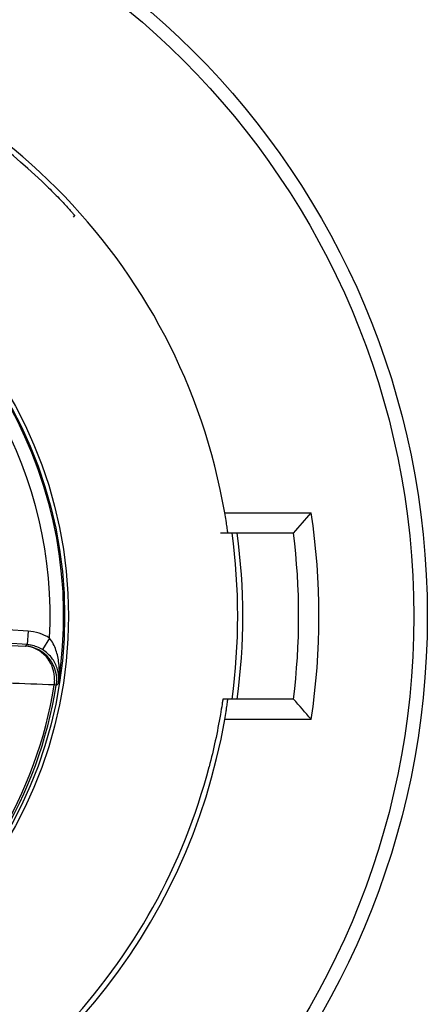
# Model space of a CAD drawing. Units: millimetres. Extents: x 0 to 2673, y 0 to 3780.
# Drawn here: x 758 to 764, y 1042 to 1057 of the extents above; entities that cross this region are included whole.
import ezdxf

# ---------------------------------------------------------------- set-up
doc = ezdxf.new("R2010")
doc.units = ezdxf.units.MM
doc.header["$LTSCALE"] = 23.1
doc.layers.get('0').update_dxf_attribs({"linetype": 'CONTINUOUS'})

msp = doc.modelspace()

# ---------------------------------------------------------------- linework, layer by layer
for p, q in [((758.893, 1053.966), (758.912, 1053.989)), ((761.126, 1049.599), (762.402, 1049.599)), ((762.141, 1049.299), (761.061, 1049.299)), ((758.22, 1047.851), (757.923, 1047.872)), ((758.22, 1047.851), (758.206, 1047.652)), ((758.538, 1047.749), (758.433, 1047.579)), ((757.607, 1047.657), (758.179, 1047.631)), ((758.206, 1047.652), (757.909, 1047.673)), ((758.638, 1047.052), (758.608, 1047.057)), ((762.141, 1046.849), (761.099, 1046.849)), ((762.402, 1046.549), (761.126, 1046.549))]:
    msp.add_line(p, q)
for radius in [11.8, 11.6, 6.5, 6.443]:
    msp.add_circle((752.317, 1048.074), radius)
for centre, radius, start, end in [((752.317, 1048.074), 8.94, 9.8215, 80.1785), ((752.317, 1048.074), 8.862, 46.4419, 75.4594), ((752.317, 1048.074), 6.429, 351.0949, 66.9051), ((752.317, 1048.074), 6.229, 357.0122, 60.9903), ((739.345, 1069.429), 30.411, 318.5545, 319.3042), ((752.317, 1048.074), 10.2, 351.4015, 8.5985), ((752.317, 1048.074), 9, 352.1771, 7.8376), ((752.317, 1048.074), 9.075, 352.2333, 7.7667), ((752.317, 1048.074), 9.9, 352.8922, 7.1078), ((748.216, 1060.178), 16.022, 308.4522, 308.5744), ((758.144, 1047.132), 0.5, 350.837, 85.9953), ((758.171, 1047.152), 0.501, 79.1039, 85.9909), ((758.176, 1047.15), 0.498, 11.8031, 15.4212), ((757.636, 1047.26), 1.046, 5.0885, 6.5408), ((758.177, 1047.151), 0.497, 359.2369, 11.7913), ((757.5, 1047.258), 1.182, 351.2802, 354.0436), ((758.182, 1047.151), 0.492, 354.4249, 359.2081), ((757.505, 1047.258), 1.177, 354.0443, 354.9574), ((752.317, 1048.074), 6.373, 307.1853, 350.8146), ((752.317, 1048.074), 6.403, 307.1858, 350.8142), ((748.177, 765.115), 282.135, 87.8812, 88.0221), ((758.081, 1047.135), 0.533, 351.601, 359.0126), ((746.984, 1060.593), 17.866, 310.7159, 310.8479), ((758.183, 1047.151), 0.491, 351.5994, 354.423), ((739.345, 1026.72), 30.411, 40.6958, 41.4455), ((752.317, 1048.074), 8.94, 290.6308, 350.1785), ((752.317, 1048.074), 8.862, 316.4419, 345.4594)]:
    msp.add_arc(centre, radius, start, end)
for points, knots in [([(758.424, 1054.496), (758.457, 1054.465), (758.521, 1054.403), (758.613, 1054.311), (758.697, 1054.225), (758.769, 1054.148), (758.821, 1054.092), (758.855, 1054.054), (758.875, 1054.032), (758.89, 1054.014), (758.901, 1054.002), (758.906, 1053.995), (758.91, 1053.992), (758.911, 1053.99), (758.912, 1053.989), (758.912, 1053.989)], [0, 0, 0, 0, 0.194381, 0.381395, 0.553879, 0.705372, 0.830038, 0.880742, 0.922981, 0.956326, 0.980431, 0.988927, 0.995027, 0.998719, 1, 1, 1, 1]), ([(761.171, 1049.299), (761.172, 1049.299), (761.17, 1049.302), (761.171, 1049.306), (761.169, 1049.313), (761.168, 1049.323), (761.167, 1049.336), (761.164, 1049.358), (761.159, 1049.391), (761.153, 1049.435), (761.142, 1049.506), (761.133, 1049.561), (761.126, 1049.599)], [0, 0, 0, 0, 0.004839, 0.019321, 0.043307, 0.07661, 0.118853, 0.16959, 0.294543, 0.446313, 0.618984, 1, 1, 1, 1]), ([(758.675, 1047.38), (758.668, 1047.445), (758.64, 1047.575), (758.58, 1047.697), (758.538, 1047.749)], [0, 0, 0, 0, 0.493376, 1, 1, 1, 1]), ([(758.613, 1047.126), (758.615, 1047.188), (758.594, 1047.314), (758.501, 1047.477), (758.356, 1047.593), (758.238, 1047.626), (758.179, 1047.631)], [0, 0, 0, 0, 0.257175, 0.510089, 0.757154, 1, 1, 1, 1]), ([(758.656, 1047.283), (758.641, 1047.338), (758.586, 1047.455), (758.491, 1047.543), (758.433, 1047.579)], [0, 0, 0, 0, 0.459459, 1, 1, 1, 1]), ([(761.099, 1046.849), (761.099, 1046.849), (761.099, 1046.847), (761.098, 1046.844), (761.097, 1046.838), (761.095, 1046.825), (761.091, 1046.804), (761.088, 1046.785), (761.087, 1046.774)], [0, 0, 0, 0, 0.016598, 0.064448, 0.14357, 0.253832, 0.566768, 1, 1, 1, 1]), ([(761.126, 1046.549), (761.133, 1046.587), (761.142, 1046.642), (761.153, 1046.713), (761.159, 1046.758), (761.164, 1046.791), (761.167, 1046.813), (761.168, 1046.825), (761.169, 1046.835), (761.171, 1046.843), (761.17, 1046.846), (761.172, 1046.849), (761.171, 1046.849)], [0, 0, 0, 0, 0.381016, 0.553687, 0.705457, 0.83041, 0.881147, 0.92339, 0.956693, 0.980679, 0.995161, 1, 1, 1, 1]), ([(761.087, 1046.774), (761.078, 1046.723), (761.027, 1046.413), (760.961, 1046.104), (760.895, 1045.849)], [0, 0, 0, 0, 0.16375, 1, 1, 1, 1])]:
    msp.add_open_spline(points, degree=3, knots=knots)
for points in [[(758.537, 1047.75), (758.442, 1047.808), (758.33, 1047.844), (758.22, 1047.851)], [(758.433, 1047.579), (758.382, 1047.61), (758.324, 1047.633), (758.265, 1047.644)], [(758.678, 1047.154), (758.684, 1047.22), (758.684, 1047.287), (758.678, 1047.353)]]:
    msp.add_open_spline(points, degree=3)

doc.saveas('drawing.dxf')
